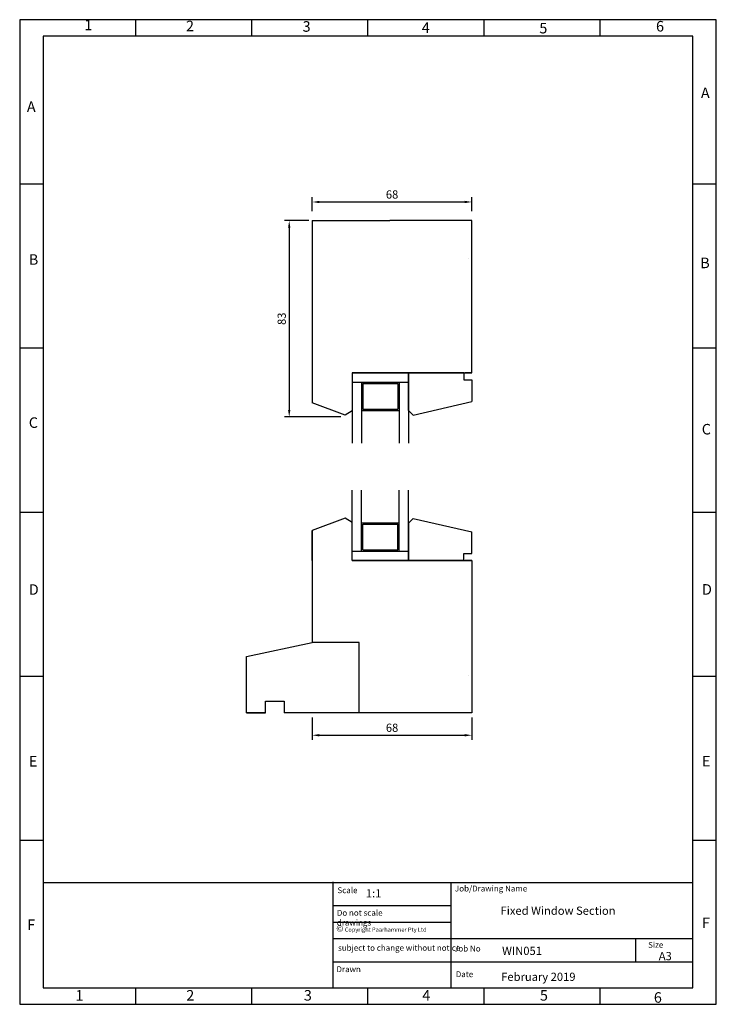
# Model space of a CAD drawing. Units: metres. Extents: x -520 to 297, y 0 to 420.
import ezdxf

# ---------------------------------------------------------------- set-up
doc = ezdxf.new("R2010")
doc.units = ezdxf.units.M
doc.layers.add('Dimension', color=1, linetype='Continuous')
doc.styles.add('Arial Narrow 3.5', font='ARIALNB.TTF', dxfattribs={"height": 3.5})
doc.styles.add('Bold Outline 4.5', font='swisscbo.ttf', dxfattribs={"height": 4.5})
doc.dimstyles.new('Engineering General', dxfattribs={"dimtxt": 3.5, "dimasz": 3, "dimexe": 2, "dimexo": 2, "dimgap": 1, "dimtad": 1, "dimtxsty": 'Standard', "dimcen": 2.5, "dimaunit": 1, "dimadec": 0, "dimazin": 0, "dimtfac": 1, "dimtmove": 0, "dimatfit": 3, "dimfxl": 1, "dimarcsym": 0})

# ---------------------------------------------------------------- blocks, each defined once
blk = doc.blocks.new('*D2')
at = {"layer": 'Defpoints', "color": 0}
for p in [(192.76, 342.24), (124.76, 336.32), (192.76, 336.32)]:
    blk.add_point(p, dxfattribs=at)
at = {"layer": 'Dimension', "color": 0, "lineweight": -2}
for p, q in [((124.76, 338.32), (124.76, 344.24)), ((127.76, 342.24), (189.76, 342.24)), ((192.76, 338.32), (192.76, 344.24))]:
    blk.add_line(p, q, dxfattribs=at)
at = {"layer": 'Dimension', "color": 0}
for points in [[(127.76, 342.74), (127.76, 341.74), (124.76, 342.24)], [(189.76, 342.74), (189.76, 341.74), (192.76, 342.24)]]:
    blk.add_solid(points, dxfattribs=at)
at = {"layer": 'Dimension', "color": 0, "insert": (158.76, 344.99), "char_height": 3.5, "attachment_point": 5}
blk.add_mtext('68', dxfattribs=at)
blk = doc.blocks.new('*D10')
at = {"layer": 'Defpoints', "color": 0}
for p in [(125.25, 334.32), (114.91, 250.54), (138.92, 250.54)]:
    blk.add_point(p, dxfattribs=at)
at = {"layer": 'Dimension', "color": 0, "lineweight": -2}
for p, q in [((123.25, 334.32), (112.91, 334.32)), ((114.91, 331.32), (114.91, 253.54)), ((136.92, 250.54), (112.91, 250.54))]:
    blk.add_line(p, q, dxfattribs=at)
at = {"layer": 'Dimension', "color": 0}
for points in [[(114.41, 331.32), (115.41, 331.32), (114.91, 334.32)], [(114.41, 253.54), (115.41, 253.54), (114.91, 250.54)]]:
    blk.add_solid(points, dxfattribs=at)
at = {"layer": 'Dimension', "color": 0, "insert": (112.16, 292.43), "char_height": 3.5, "attachment_point": 5, "rotation": 90}
blk.add_mtext('83', dxfattribs=at)
blk = doc.blocks.new('*D11')
at = {"layer": 'Defpoints', "color": 0}
for p in [(124.76, 124.32), (192.76, 124.32), (192.76, 114.77)]:
    blk.add_point(p, dxfattribs=at)
at = {"layer": 'Dimension', "color": 0, "lineweight": -2}
for p, q in [((124.76, 122.32), (124.76, 112.77)), ((192.76, 122.32), (192.76, 112.77)), ((127.76, 114.77), (189.76, 114.77))]:
    blk.add_line(p, q, dxfattribs=at)
at = {"layer": 'Dimension', "color": 0}
for points in [[(127.76, 115.27), (127.76, 114.27), (124.76, 114.77)], [(189.76, 115.27), (189.76, 114.27), (192.76, 114.77)]]:
    blk.add_solid(points, dxfattribs=at)
at = {"layer": 'Dimension', "color": 0, "insert": (158.76, 117.52), "char_height": 3.5, "attachment_point": 5}
blk.add_mtext('68', dxfattribs=at)

msp = doc.modelspace()

# ---------------------------------------------------------------- hatches: boundary and pattern name
at = {"layer": 'Dimension'}
h = msp.add_hatch(dxfattribs=at)
h.set_pattern_fill('AR-SAND', color=0, style=0)
h.set_pattern_definition([(37.5, (24.826, -54.01), (-1.6, 48.9413), [0, -38.608, 0, -43.18, 0, -41.275]), (7.5, (24.826, -54.01), (44.952, 71.683), [0, -20.828, 0, -34.798, 0, -13.335]), (327.5, (-6.416, -54.01), (79.0992, 0.1437), [0, -12.7, 0, -45.72, 0, -59.69]), (317.5, (-6.416, -54.01), (76.356, 22.293), [0, -6.35, 0, -29.972, 0, -34.29])])
h.paths.add_polyline_path([(192.756, 320.317), (181.756, 320.317), (181.756, 286.317), (192.756, 286.317)])
h = msp.add_hatch(dxfattribs=at)
h.set_pattern_fill('AR-SAND', color=0, style=0)
h.set_pattern_definition([(322.5, (24.826, 512.644), (-1.6, -48.9413), [0, -38.608, 0, -43.18, 0, -41.275]), (352.5, (24.826, 512.644), (44.952, -71.683), [0, -20.828, 0, -34.798, 0, -13.335]), (32.5, (-6.416, 512.644), (79.0992, -0.1437), [0, -12.7, 0, -45.72, 0, -59.69]), (42.5, (-6.416, 512.644), (76.356, -22.293), [0, -6.35, 0, -29.972, 0, -34.29])])
h.paths.add_polyline_path([(192.756, 138.317), (181.756, 138.317), (181.756, 172.317), (192.756, 172.317)])

# ---------------------------------------------------------------- linework, layer by layer
for p, q in [((297, 420), (0, 420)), ((0, 420), (0, 0)), ((49.5, 413), (49.5, 420)), ((99, 413), (99, 420)), ((148.5, 413), (148.5, 420)), ((198, 413), (198, 420)), ((247.5, 413), (247.5, 420)), ((297, 0), (297, 420)), ((10, 413), (10, 7)), ((287, 413), (10, 413)), ((287, 7), (287, 413)), ((0, 350), (10, 350)), ((287, 350), (297, 350)), ((124.756, 334.317), (124.756, 256.568)), ((0, 297), (0, 297)), ((0, 280), (10, 280)), ((287, 280), (297, 280)), ((141.756, 269.317), (165.756, 269.317)), ((141.756, 269.317), (165.756, 269.317)), ((141.756, 269.317), (141.756, 239.317)), ((183.77, 269.317), (141.77, 269.317)), ((141.77, 269.317), (171.77, 269.317)), ((183.77, 269.317), (141.77, 269.317)), ((141.77, 269.317), (171.77, 269.317)), ((165.756, 269.317), (192.756, 269.317)), ((165.756, 269.317), (192.756, 269.317)), ((165.756, 269.317), (165.756, 239.317)), ((171.77, 269.317), (173.77, 269.317)), ((171.77, 269.317), (173.77, 269.317)), ((189.329, 269.317), (189.329, 266.317)), ((192.756, 269.317), (189.756, 269.317)), ((141.756, 265.317), (165.756, 265.317)), ((145.756, 265.317), (145.756, 239.317)), ((146.256, 264.817), (146.256, 253.817)), ((146.256, 264.817), (161.256, 264.817)), ((161.256, 264.817), (161.256, 253.817)), ((161.756, 265.317), (161.756, 239.317)), ((189.329, 266.337), (192.756, 266.337)), ((192.756, 266.337), (192.756, 257.121)), ((138.756, 251.317), (124.756, 256.568)), ((167.756, 251.337), (192.756, 257.121)), ((141.756, 253.121), (138.756, 251.317)), ((145.756, 253.317), (161.756, 253.317)), ((145.756, 253.317), (161.756, 253.317)), ((146.256, 253.817), (161.256, 253.817)), ((165.756, 253.337), (167.756, 251.337)), ((141.756, 189.317), (141.756, 219.317)), ((145.756, 193.317), (145.756, 219.317)), ((161.756, 193.317), (161.756, 219.317)), ((165.756, 189.317), (165.756, 219.317)), ((0, 210), (10, 210)), ((287, 210), (297, 210)), ((138.756, 207.317), (124.756, 202.066)), ((141.756, 205.513), (138.756, 207.317)), ((165.756, 205.297), (167.756, 207.297)), ((167.756, 207.297), (192.756, 201.513)), ((124.756, 189.317), (124.756, 202.066)), ((145.756, 205.317), (161.756, 205.317)), ((145.756, 205.317), (161.756, 205.317)), ((146.256, 193.817), (146.256, 204.817)), ((146.256, 204.817), (161.256, 204.817)), ((161.256, 193.817), (161.256, 204.817)), ((192.756, 192.297), (192.756, 201.513)), ((141.756, 193.317), (165.756, 193.317)), ((146.256, 193.817), (161.256, 193.817)), ((141.756, 189.317), (165.756, 189.317)), ((183.77, 189.317), (141.77, 189.317)), ((141.77, 189.317), (171.77, 189.317)), ((165.756, 189.317), (192.756, 189.317)), ((171.77, 189.317), (173.77, 189.317)), ((189.329, 189.317), (189.329, 192.317)), ((189.329, 192.297), (192.756, 192.297)), ((192.756, 189.317), (189.756, 189.317)), ((96.756, 125.317), (96.756, 148.317)), ((0, 140), (10, 140)), ((287, 140), (297, 140)), ((0, 70), (10, 70)), ((287, 70), (297, 70)), ((10, 52), (287, 52)), ((133.594, 7.208), (133.594, 52.208)), ((183.955, 7.084), (183.955, 52.084)), ((133.955, 42.084), (183.955, 42.084)), ((133.955, 35.084), (183.955, 35.084)), ((133.955, 28.084), (183.955, 28.084)), ((133.955, 28.084), (183.955, 28.084)), ((183.955, 28.117), (287, 28.117)), ((262.706, 18.117), (262.706, 28.102)), ((133.955, 18.117), (287, 18.117)), ((10, 7), (287, 7)), ((49.5, 0), (49.5, 7)), ((99, 0), (99, 7)), ((148.5, 0), (148.5, 7)), ((198, 0), (198, 7)), ((247.5, 0), (247.5, 7)), ((0, 0), (297, 0))]:
    msp.add_line(p, q)
at = {"layer": 'Dimension', "color": 0}
for p, q in [((124.756, 334.317), (157.756, 334.317)), ((192.756, 334.317), (157.756, 334.317)), ((192.756, 269.317), (192.756, 334.317)), ((165.756, 253.337), (165.756, 269.317)), ((189.329, 269.317), (165.756, 269.317)), ((192.756, 269.317), (189.756, 269.317)), ((192.756, 269.317), (189.756, 269.317)), ((124.756, 202.05), (124.756, 154.317)), ((165.756, 205.297), (165.756, 189.317)), ((189.329, 189.317), (165.756, 189.317)), ((192.756, 189.317), (189.756, 189.317)), ((192.756, 189.317), (192.756, 124.317)), ((96.756, 148.317), (124.756, 154.317)), ((144.756, 154.317), (124.756, 154.317)), ((144.756, 124.317), (144.756, 154.317)), ((96.756, 124.317), (96.756, 148.317)), ((104.756, 124.317), (104.756, 129.317)), ((104.756, 129.317), (112.756, 129.317)), ((112.756, 129.317), (112.756, 124.317)), ((96.756, 124.317), (104.756, 124.317)), ((144.756, 124.317), (112.756, 124.317)), ((192.756, 124.317), (144.756, 124.317))]:
    msp.add_line(p, q, dxfattribs=at)
at = {"layer": 'Dimension'}
for p, q in [((192.756, 334.317), (157.756, 334.317)), ((104.756, 124.317), (96.756, 124.317)), ((192.756, 124.317), (157.756, 124.317))]:
    msp.add_line(p, q, dxfattribs=at)

# ---------------------------------------------------------------- texts
at = {"attachment_point": 1}
for s, insert, char_height, width, style in [('1', (27.592, 420), 4.5, 11.18956, 'Bold Outline 4.5'), ('2', (70.911, 419.568), 4.5, 8.88587, 'Bold Outline 4.5'), ('3', (120.616, 419.359), 4.5, 11.18662, 'Bold Outline 4.5'), ('4', (171.42, 418.83), 4.5, 18.07069, 'Bold Outline 4.5'), ('5', (221.557, 418.656), 4.5, 10.36684, 'Bold Outline 4.5'), ('6', (271.298, 419.462), 4.5, 9.62637, 'Bold Outline 4.5'), ('A', (3.063, 385.131), 4.5, 8.57313, 'Bold Outline 4.5'), ('B', (3.877, 319.944), 4.5, 4.40234, 'Bold Outline 4.5'), ('B', (290.154, 318.506), 4.5, 4.40234, 'Bold Outline 4.5'), ('C', (3.877, 250.376), 4.5, 8.57313, 'Bold Outline 4.5'), ('C', (290.804, 247.566), 4.5, 8.57313, 'Bold Outline 4.5'), ('D', (3.888, 179.181), 4.5, 4.34435, 'Bold Outline 4.5'), ('D', (290.911, 179.227), 4.5, 4.34435, 'Bold Outline 4.5'), ('E', (3.888, 105.913), 4.5, 4.34435, 'Bold Outline 4.5'), ('E', (290.9, 105.951), 4.5, 4.34435, 'Bold Outline 4.5'), ('{\\Fisocp|c0;Job/Drawing Name^I}', (185.568, 50.625), 2.5, 32.03954, 'Bold Outline 4.5'), ('{\\fArial Narrow|b0|i0|c0|p34;\\H0.71429x;Scale}^I', (135.475, 49.901), 3.5, 33.13694, 'Arial Narrow 3.5'), ('1:1', (147.581, 49.107), 3.5, 13.12896, 'Arial Narrow 3.5'), ('{\\fArial Narrow|b0|i0|c0|p34;Do not scale drawings}', (135.221, 40.276), 2.5, 32.03954, 'Arial Narrow 3.5'), ('Fixed Window Section', (205.033, 41.68), 3.5, 57.48606, 'Arial Narrow 3.5'), ('F', (3.159, 36.22), 4.5, 4.34435, 'Bold Outline 4.5'), ('{\\H1.083x;©\\fMS Shell Dlg|b1|i0|c0|p0;\\H0.6538x; Copyright Paarhammer Pty Ltd}', (134.968, 33.689), 2.5, 46.99293, 'Arial Narrow 3.5'), ('F', (290.91, 36.998), 4.5, 4.34435, 'Bold Outline 4.5'), ('{\\fArial Narrow|b0|i0|c0|p34;subject to change without notice}', (135.728, 25.33), 2.5, 63.86872, 'Arial Narrow 3.5'), ('{\\Fisocp|c0;Job No^I}', (185.217, 25.024), 2.5, 32.03954, 'Bold Outline 4.5'), ('{\\Fisocp|c0;Size}', (267.937, 26.597), 2.5, 32.03954, 'Bold Outline 4.5'), ('{\\Fisocp|c0;A3}', (272.47, 22.321), 3.5, 32.03954, 'Bold Outline 4.5'), ('{\\fArial Narrow|b0|i0|c0|p34;Drawn}', (135.052, 16.211), 2.5, 32.03954, 'Arial Narrow 3.5'), ('February 2019', (205.296, 13.478), 3.5, 53.47312, 'Arial Narrow 3.5'), ('1', (23.767, 6.079), 4.5, 13.32881, 'Bold Outline 4.5'), ('2', (71.006, 6.079), 4.5, 8.88587, 'Bold Outline 4.5'), ('3', (121.153, 6.079), 4.5, 13.32881, 'Bold Outline 4.5'), ('4', (171.663, 6.079), 4.5, 9.62637, 'Bold Outline 4.5'), ('5', (221.809, 6.079), 4.5, 10.36684, 'Bold Outline 4.5'), ('6', (270.385, 5.175), 4.5, 9.62637, 'Bold Outline 4.5')]:
    msp.add_mtext(s, dxfattribs=dict(at, insert=insert, char_height=char_height, width=width, style=style))
for s, insert, char_height, style in [('A', (290.446, 391.034), 4.5, 'Bold Outline 4.5'), ('{\\fArial Narrow|b0|i0|c0|p34;Date}', (185.911, 14.084), 2.5, 'Arial Narrow 3.5')]:
    msp.add_mtext(s, dxfattribs=dict(at, insert=insert, char_height=char_height, style=style))
at = {"layer": 'Dimension', "insert": (205.666, 24.551), "char_height": 3.5, "width": 47.50119, "attachment_point": 1, "style": 'Arial Narrow 3.5'}
msp.add_mtext('{\\fArial Narrow|b0|i0|c0|p34;\\C7;WIN051}', dxfattribs=at)

# ---------------------------------------------------------------- dimensions: what is measured, and where the dimension line sits
at = {"layer": 'Dimension'}
for base, p1, p2, picture, middle in [((192.756, 342.236), (124.756, 336.317), (192.756, 336.317), '*D2', (158.756, 344.986)), ((192.756, 114.771), (124.756, 124.317), (192.756, 124.317), '*D11', (158.756, 117.521))]:
    dim = msp.add_linear_dim(base=base, p1=p1, p2=p2, dimstyle='Engineering General', dxfattribs=at)
    dim.commit()
    dim.dimension.update_dxf_attribs({"geometry": picture, "text_midpoint": middle})
dim = msp.add_linear_dim(base=(114.908, 250.537), p1=(125.247, 334.317), p2=(138.922, 250.537), angle=90, text='83', dimstyle='Engineering General', dxfattribs=at)
dim.commit()
dim.dimension.update_dxf_attribs({"geometry": '*D10', "text_midpoint": (112.158, 292.427)})

doc.saveas('drawing.dxf')
